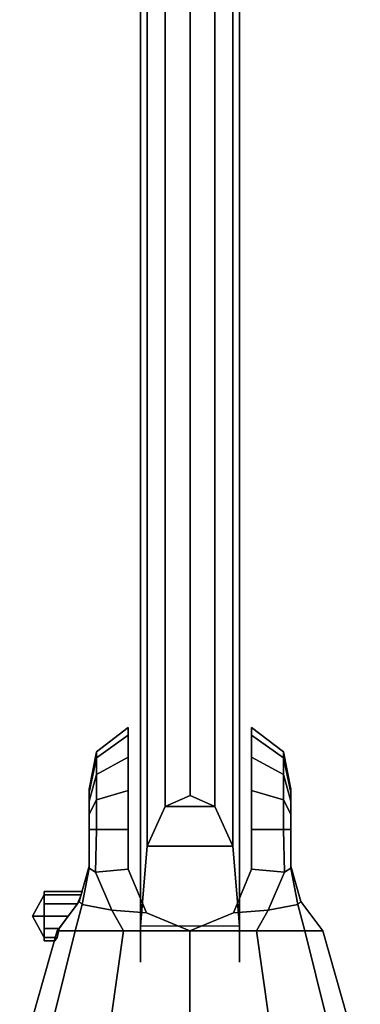
# Model space of a CAD drawing. Units: inches. Extents: x -4.5 to 4.5, y -17 to 4.6.
# Drawn here: x -0.9 to 0.9, y -9.6 to -4.6 of the extents above; entities that cross this region are included whole.
import ezdxf

# ---------------------------------------------------------------- set-up
doc = ezdxf.new("R2010")
doc.units = ezdxf.units.IN
doc.header["$MEASUREMENT"] = 0
for name, color, linetype in [('Knoll Extra Button', 1, 'Continuous'), ('Knoll Extra Lighting', 5, 'Continuous'), ('Knoll Extra Lighting Shade', 7, 'Continuous')]:
    doc.layers.add(name, color=color, linetype=linetype)

msp = doc.modelspace()

# ---------------------------------------------------------------- linework, layer by layer
at = {"layer": 'Knoll Extra Button'}
for points in [[(-0.7971, -9.1794, 19.7215), (-0.7371, -9.0711, 19.784), (-0.7371, -9.0544, 19.7215), (-0.7371, -9.0711, 19.659)], [(-0.7371, -9.0711, 19.784), (-0.5507, -9.0711, 19.784), (-0.546, -9.0544, 19.7215), (-0.7371, -9.0544, 19.7215)], [(-0.7371, -9.0544, 19.7215), (-0.546, -9.0544, 19.7215), (-0.5507, -9.0711, 19.659), (-0.7371, -9.0711, 19.659)], [(-0.7971, -9.1794, 19.7215), (-0.7371, -9.0711, 19.659), (-0.7371, -9.1169, 19.6132), (-0.7371, -9.1794, 19.5965)], [(-0.7371, -9.1794, 19.8465), (-0.7371, -9.1169, 19.8297), (-0.7371, -9.0711, 19.784), (-0.7971, -9.1794, 19.7215)], [(-0.7371, -9.1169, 19.8297), (-0.5693, -9.1169, 19.8297), (-0.5507, -9.0711, 19.784), (-0.7371, -9.0711, 19.784)], [(-0.7371, -9.0711, 19.659), (-0.5507, -9.0711, 19.659), (-0.5693, -9.1169, 19.6132), (-0.7371, -9.1169, 19.6132)], [(-0.7371, -9.1794, 19.8465), (-0.6159, -9.1794, 19.8465), (-0.5693, -9.1169, 19.8297), (-0.7371, -9.1169, 19.8297)], [(-0.7371, -9.1169, 19.6132), (-0.5693, -9.1169, 19.6132), (-0.6159, -9.1794, 19.5965), (-0.7371, -9.1794, 19.5965)], [(-0.7971, -9.1794, 19.7215), (-0.7371, -9.1794, 19.5965), (-0.7371, -9.2419, 19.6132), (-0.7371, -9.2876, 19.659)], [(-0.7371, -9.2876, 19.659), (-0.7371, -9.3044, 19.7215), (-0.7371, -9.2876, 19.784), (-0.7971, -9.1794, 19.7215)], [(-0.7371, -9.2876, 19.784), (-0.7371, -9.2419, 19.8297), (-0.7371, -9.1794, 19.8465), (-0.7971, -9.1794, 19.7215)], [(-0.7371, -9.2419, 19.8297), (-0.6625, -9.2419, 19.8297), (-0.6159, -9.1794, 19.8465), (-0.7371, -9.1794, 19.8465)], [(-0.7371, -9.1794, 19.5965), (-0.6159, -9.1794, 19.5965), (-0.6625, -9.2419, 19.6132), (-0.7371, -9.2419, 19.6132)], [(-0.7371, -9.2876, 19.784), (-0.6717, -9.2876, 19.784), (-0.6625, -9.2419, 19.8297), (-0.7371, -9.2419, 19.8297)], [(-0.7371, -9.2419, 19.6132), (-0.6625, -9.2419, 19.6132), (-0.6717, -9.2876, 19.659), (-0.7371, -9.2876, 19.659)], [(-0.7371, -9.2876, 19.659), (-0.6717, -9.2876, 19.659), (-0.6841, -9.3044, 19.7215), (-0.7371, -9.3044, 19.7215)], [(-0.7371, -9.3044, 19.7215), (-0.6841, -9.3044, 19.7215), (-0.6717, -9.2876, 19.784), (-0.7371, -9.2876, 19.784)]]:
    msp.add_3dface(points, dxfattribs=at)
at = {"layer": 'Knoll Extra Lighting'}
for points in [[(-0.25, -9.2282, 20.1359), (-0.2165, -8.8258, 20.2609), (-0.2165, 3.1288, 20.3234), (-0.25, 3.1288, 20.1359)], [(-0.25, 2.6982, 20.0503), (-0.25, 3.1288, 20.1359), (-0.25, -9.2282, 20.1359), (-0.25, -9.3569, 19.9787)], [(-0.125, 3.1288, 20.4149), (-0.2165, 3.1288, 20.3234), (-0.2165, -8.8258, 20.2609), (-0.125, -8.6253, 20.3524)], [(-0.125, -8.6253, 20.3524), (0, -8.5688, 20.3859), (0, 3.1288, 20.4484), (-0.125, 3.1288, 20.4149)], [(0, 3.1288, 20.4484), (0, -8.5688, 20.3859), (0.125, -8.6253, 20.3524), (0.125, 3.1288, 20.4149)], [(0.2165, -8.8258, 20.2609), (0.2165, 3.1288, 20.3234), (0.125, 3.1288, 20.4149), (0.125, -8.6253, 20.3524)], [(0.2165, 3.1288, 20.3234), (0.2165, -8.8258, 20.2609), (0.25, -9.2282, 20.1359), (0.25, 3.1288, 20.1359)], [(0.25, 2.6982, 20.0503), (0.25, 3.1288, 20.1359), (0.25, -9.2282, 20.1359), (0.25, -9.3569, 19.9787)], [(-0.25, 2.3333, 19.8064), (-0.25, 2.6982, 20.0503), (-0.25, -9.3868, 19.582), (-0.25, -9.283, 19.4074)], [(-0.25, -9.3569, 19.9787), (-0.25, -9.4128, 19.7835), (-0.25, -9.3868, 19.582), (-0.25, 2.6982, 20.0503)], [(0.25, 2.3333, 19.8064), (0.25, 2.6982, 20.0503), (0.25, -9.3868, 19.582), (0.25, -9.283, 19.4074)], [(0.25, -9.3569, 19.9787), (0.25, -9.4128, 19.7835), (0.25, -9.3868, 19.582), (0.25, 2.6982, 20.0503)], [(-0.25, 2.0894, 19.4414), (-0.25, 2.3333, 19.8064), (-0.25, -9.283, 19.4074), (-0.25, -9.1185, 19.2882)], [(0.25, 2.0894, 19.4414), (0.25, 2.3333, 19.8064), (0.25, -9.283, 19.4074), (0.25, -9.1185, 19.2882)], [(-0.25, -9.1185, 19.2882), (-0.25, -8.9203, 19.2439), (-0.25, 1.4174, 18.9666), (-0.25, 2.0894, 19.4414)], [(0.25, -9.1185, 19.2882), (0.25, -8.9203, 19.2439), (0.25, 1.4174, 18.9666), (0.25, 2.0894, 19.4414)], [(0.125, -8.6253, 20.3524), (0, -8.5688, 20.3859), (-0.125, -8.6253, 20.3524)], [(0.2165, -8.8258, 20.2609), (0.125, -8.6253, 20.3524), (-0.125, -8.6253, 20.3524), (-0.2165, -8.8258, 20.2609)], [(0.25, -9.2282, 20.1359), (0.2165, -8.8258, 20.2609), (-0.2165, -8.8258, 20.2609), (-0.25, -9.2282, 20.1359)]]:
    msp.add_3dface(points, dxfattribs=at)
at = {"layer": 'Knoll Extra Lighting Shade'}
for points in [[(-0.4725, -8.3479, 19.7839), (-0.4725, -8.3778, 19.9344), (-0.312, -8.2636, 19.9817), (-0.312, -8.2243, 19.7839)], [(-0.4725, -8.3778, 19.6334), (-0.4725, -8.3479, 19.7839), (-0.312, -8.2243, 19.7839), (-0.312, -8.2636, 19.5861)], [(-0.4725, -8.4631, 19.5057), (-0.4725, -8.3778, 19.6334), (-0.312, -8.2636, 19.5861), (-0.312, -8.3757, 19.4184)], [(-0.4725, -8.3778, 19.9344), (-0.4725, -8.4631, 20.0621), (-0.312, -8.3757, 20.1494), (-0.312, -8.2636, 19.9817)], [(-0.312, -8.2636, 19.5861), (-0.312, -8.2243, 19.7839), (-0.312, -8.2636, 19.9817)], [(-0.312, -8.2636, 19.9817), (-0.312, -8.3757, 20.1494), (-0.312, -8.3757, 19.4184), (-0.312, -8.2636, 19.5861)], [(0.3119, -8.2636, 19.9817), (0.3119, -8.2243, 19.7839), (0.3119, -8.2636, 19.5861), (0.3119, -8.2636, 19.9817)], [(0.3119, -8.2636, 19.9817), (0.4723, -8.3778, 19.9344), (0.4723, -8.3479, 19.7839), (0.3119, -8.2243, 19.7839)], [(0.3119, -8.2243, 19.7839), (0.4723, -8.3479, 19.7839), (0.4723, -8.3778, 19.6334), (0.3119, -8.2636, 19.5861)], [(0.3119, -8.3757, 19.4184), (0.3119, -8.3757, 20.1494), (0.3119, -8.2636, 19.9817), (0.3119, -8.2636, 19.5861)], [(0.3119, -8.3757, 20.1494), (0.4723, -8.4631, 20.0621), (0.4723, -8.3778, 19.9344), (0.3119, -8.2636, 19.9817)], [(0.3119, -8.2636, 19.5861), (0.4723, -8.3778, 19.6334), (0.4723, -8.4631, 19.5057), (0.3119, -8.3757, 19.4184)], [(-0.5108, -8.5375, 19.7839), (-0.5108, -8.553, 19.8619), (-0.4725, -8.3778, 19.9344), (-0.4725, -8.3479, 19.7839)], [(-0.5108, -8.553, 19.7059), (-0.5108, -8.5375, 19.7839), (-0.4725, -8.3479, 19.7839), (-0.4725, -8.3778, 19.6334)], [(0.4723, -8.3778, 19.9344), (0.5106, -8.553, 19.8619), (0.5106, -8.5375, 19.7839), (0.4723, -8.3479, 19.7839)], [(0.4723, -8.3479, 19.7839), (0.5106, -8.5375, 19.7839), (0.5106, -8.553, 19.7059), (0.4723, -8.3778, 19.6334)], [(-0.5108, -8.553, 19.8619), (-0.5108, -8.5972, 19.9279), (-0.4725, -8.4631, 20.0621), (-0.4725, -8.3778, 19.9344)], [(-0.5108, -8.5972, 19.6399), (-0.5108, -8.553, 19.7059), (-0.4725, -8.3778, 19.6334), (-0.4725, -8.4631, 19.5057)], [(-0.4725, -8.5907, 19.4205), (-0.4725, -8.4631, 19.5057), (-0.312, -8.3757, 19.4184), (-0.312, -8.5434, 19.3063)], [(-0.4725, -8.4631, 20.0621), (-0.4725, -8.5907, 20.1473), (-0.312, -8.5434, 20.2615), (-0.312, -8.3757, 20.1494)], [(-0.312, -8.3757, 20.1494), (-0.312, -8.5434, 20.2615), (-0.312, -8.5434, 19.3063), (-0.312, -8.3757, 19.4184)], [(0.3119, -8.5434, 19.3063), (0.3119, -8.5434, 20.2615), (0.3119, -8.3757, 20.1494), (0.3119, -8.3757, 19.4184)], [(0.3119, -8.5434, 20.2615), (0.4723, -8.5907, 20.1473), (0.4723, -8.4631, 20.0621), (0.3119, -8.3757, 20.1494)], [(0.3119, -8.3757, 19.4184), (0.4723, -8.4631, 19.5057), (0.4723, -8.5907, 19.4205), (0.3119, -8.5434, 19.3063)], [(0.4723, -8.4631, 20.0621), (0.5106, -8.5972, 19.9279), (0.5106, -8.553, 19.8619), (0.4723, -8.3778, 19.9344)], [(0.4723, -8.3778, 19.6334), (0.5106, -8.553, 19.7059), (0.5106, -8.5972, 19.6399), (0.4723, -8.4631, 19.5057)], [(-0.5108, -8.6633, 19.5957), (-0.5108, -8.5972, 19.6399), (-0.4725, -8.4631, 19.5057), (-0.4725, -8.5907, 19.4205)], [(-0.5108, -8.5972, 19.9279), (-0.5108, -8.6633, 19.9721), (-0.4725, -8.5907, 20.1473), (-0.4725, -8.4631, 20.0621)], [(0.4723, -8.5907, 20.1473), (0.5106, -8.6633, 19.9721), (0.5106, -8.5972, 19.9279), (0.4723, -8.4631, 20.0621)], [(0.4723, -8.4631, 19.5057), (0.5106, -8.5972, 19.6399), (0.5106, -8.6633, 19.5957), (0.4723, -8.5907, 19.4205)], [(-0.5108, -8.7412, 19.7839), (-0.5108, -8.7412, 19.7839), (-0.5108, -8.5375, 19.7839), (-0.5108, -8.553, 19.7059)], [(-0.5108, -8.7412, 19.7839), (-0.5108, -8.7412, 19.7839), (-0.5108, -8.553, 19.8619), (-0.5108, -8.5375, 19.7839)], [(-0.5108, -8.7412, 19.7839), (-0.5108, -8.7412, 19.7839), (-0.5108, -8.5972, 19.9279), (-0.5108, -8.553, 19.8619)], [(-0.5108, -8.7412, 19.7839), (-0.5108, -8.7412, 19.7839), (-0.5108, -8.553, 19.7059), (-0.5108, -8.5972, 19.6399)], [(-0.4725, -8.7412, 19.3905), (-0.4725, -8.5907, 19.4205), (-0.312, -8.5434, 19.3063), (-0.312, -8.7412, 19.2669)], [(-0.4725, -8.5907, 20.1473), (-0.4725, -8.7412, 20.1773), (-0.312, -8.7412, 20.3009), (-0.312, -8.5434, 20.2615)], [(-0.312, -8.5434, 20.2615), (-0.312, -8.7412, 20.3009), (-0.312, -8.7412, 19.2669), (-0.312, -8.5434, 19.3063)], [(0.3119, -8.7412, 19.2669), (0.3119, -8.7412, 20.3009), (0.3119, -8.5434, 20.2615), (0.3119, -8.5434, 19.3063)], [(0.3119, -8.7412, 20.3009), (0.4723, -8.7412, 20.1773), (0.4723, -8.5907, 20.1473), (0.3119, -8.5434, 20.2615)], [(0.3119, -8.5434, 19.3063), (0.4723, -8.5907, 19.4205), (0.4723, -8.7412, 19.3905), (0.3119, -8.7412, 19.2669)], [(0.5106, -8.553, 19.8619), (0.5106, -8.7412, 19.7839), (0.5106, -8.7412, 19.7839), (0.5106, -8.5375, 19.7839)], [(0.5106, -8.5375, 19.7839), (0.5106, -8.7412, 19.7839), (0.5106, -8.7412, 19.7839), (0.5106, -8.553, 19.7059)], [(0.5106, -8.5972, 19.9279), (0.5106, -8.7412, 19.7839), (0.5106, -8.7412, 19.7839), (0.5106, -8.553, 19.8619)], [(0.5106, -8.553, 19.7059), (0.5106, -8.7412, 19.7839), (0.5106, -8.7412, 19.7839), (0.5106, -8.5972, 19.6399)], [(-0.5108, -8.7412, 19.5802), (-0.5108, -8.6633, 19.5957), (-0.4725, -8.5907, 19.4205), (-0.4725, -8.7412, 19.3905)], [(-0.5108, -8.6633, 19.9721), (-0.5108, -8.7412, 19.9876), (-0.4725, -8.7412, 20.1773), (-0.4725, -8.5907, 20.1473)], [(-0.5108, -8.7412, 19.7839), (-0.5108, -8.7412, 19.7839), (-0.5108, -8.6633, 19.9721), (-0.5108, -8.5972, 19.9279)], [(-0.5108, -8.7412, 19.7839), (-0.5108, -8.7412, 19.7839), (-0.5108, -8.5972, 19.6399), (-0.5108, -8.6633, 19.5957)], [(0.4723, -8.7412, 20.1773), (0.5106, -8.7412, 19.9876), (0.5106, -8.6633, 19.9721), (0.4723, -8.5907, 20.1473)], [(0.4723, -8.5907, 19.4205), (0.5106, -8.6633, 19.5957), (0.5106, -8.7412, 19.5802), (0.4723, -8.7412, 19.3905)], [(0.5106, -8.6633, 19.9721), (0.5106, -8.7412, 19.7839), (0.5106, -8.7412, 19.7839), (0.5106, -8.5972, 19.9279)], [(0.5106, -8.5972, 19.6399), (0.5106, -8.7412, 19.7839), (0.5106, -8.7412, 19.7839), (0.5106, -8.6633, 19.5957)], [(-0.5108, -8.7412, 19.7839), (-0.5108, -8.7412, 19.7839), (-0.5108, -8.7412, 19.9876), (-0.5108, -8.6633, 19.9721)], [(-0.5108, -8.7412, 19.7839), (-0.5108, -8.7412, 19.7839), (-0.5108, -8.6633, 19.5957), (-0.5108, -8.7412, 19.5802)], [(0.5106, -8.7412, 19.9876), (0.5106, -8.7412, 19.7839), (0.5106, -8.7412, 19.7839), (0.5106, -8.6633, 19.9721)], [(0.5106, -8.6633, 19.5957), (0.5106, -8.7412, 19.7839), (0.5106, -8.7412, 19.7839), (0.5106, -8.7412, 19.5802)], [(-0.5108, -8.7412, 19.9876), (-0.5108, -8.7412, 19.7839), (-0.5108, -8.9269, 19.7839), (-0.5108, -8.9373, 20.0232)], [(-0.4725, -8.7412, 20.1773), (-0.5108, -8.7412, 19.9876), (-0.5108, -8.9373, 20.0232), (-0.4784, -8.9566, 20.2299)], [(-0.5108, -8.9269, 19.7839), (-0.5108, -8.7412, 19.7839), (-0.5108, -8.7412, 19.5802), (-0.5108, -8.9373, 19.5446)], [(-0.5108, -8.9373, 19.5446), (-0.5108, -8.7412, 19.5802), (-0.4725, -8.7412, 19.3905), (-0.4784, -8.9566, 19.3379)], [(-0.312, -8.7412, 20.3009), (-0.4725, -8.7412, 20.1773), (-0.4784, -8.9566, 20.2299), (-0.312, -8.9416, 20.3365)], [(-0.4784, -8.9566, 19.3379), (-0.4725, -8.7412, 19.3905), (-0.312, -8.7412, 19.2669), (-0.312, -8.9416, 19.2313)], [(-0.312, -8.7412, 20.3009), (-0.312, -8.9416, 20.3365), (-0.312, -8.9416, 19.2313), (-0.312, -8.7412, 19.2669)], [(0.3119, -8.9416, 19.2313), (0.3119, -8.9416, 20.3365), (0.3119, -8.7412, 20.3009), (0.3119, -8.7412, 19.2669)], [(0.3119, -8.7412, 19.2669), (0.4723, -8.7412, 19.3905), (0.4782, -8.9566, 19.3379), (0.3119, -8.9416, 19.2313)], [(0.4782, -8.9566, 20.2299), (0.4723, -8.7412, 20.1773), (0.3119, -8.7412, 20.3009), (0.3119, -8.9416, 20.3365)], [(0.4723, -8.7412, 19.3905), (0.5106, -8.7412, 19.5802), (0.5106, -8.9373, 19.5446), (0.4782, -8.9566, 19.3379)], [(0.5106, -8.9373, 20.0232), (0.5106, -8.7412, 19.9876), (0.4723, -8.7412, 20.1773), (0.4782, -8.9566, 20.2299)], [(0.5106, -8.7412, 19.5802), (0.5106, -8.7412, 19.7839), (0.5106, -8.9269, 19.7839), (0.5106, -8.9373, 19.5446)], [(0.5106, -8.9269, 19.7839), (0.5106, -8.7412, 19.7839), (0.5106, -8.7412, 19.9876), (0.5106, -8.9373, 20.0232)], [(-0.5108, -8.9373, 20.0232), (-0.5108, -8.9269, 19.7839), (-0.5607, -9.1051, 19.7839), (-0.5461, -9.1208, 20.087)], [(-0.5607, -9.1051, 19.7839), (-0.5108, -8.9269, 19.7839), (-0.5108, -8.9373, 19.5446), (-0.5461, -9.1208, 19.4808)], [(-0.4784, -8.9566, 20.2299), (-0.5108, -8.9373, 20.0232), (-0.5461, -9.1208, 20.087), (-0.3949, -9.1498, 20.3212)], [(-0.5461, -9.1208, 19.4808), (-0.5108, -8.9373, 19.5446), (-0.4784, -8.9566, 19.3379), (-0.3949, -9.1498, 19.2466)], [(-0.312, -8.9416, 20.3365), (-0.4784, -8.9566, 20.2299), (-0.3949, -9.1498, 20.3212), (-0.2206, -9.1622, 20.4202)], [(-0.3949, -9.1498, 19.2466), (-0.4784, -8.9566, 19.3379), (-0.312, -8.9416, 19.2313), (-0.2206, -9.1622, 19.1476)], [(-0.312, -8.9416, 19.2313), (-0.312, -8.9416, 20.3365), (-0.2206, -9.1622, 20.4202), (-0.2206, -9.1622, 19.1476)], [(0.2205, -9.1622, 20.4202), (0.3119, -8.9416, 20.3365), (0.3119, -8.9416, 19.2313), (0.2205, -9.1622, 19.1476)], [(0.3119, -8.9416, 19.2313), (0.4782, -8.9566, 19.3379), (0.3947, -9.1498, 19.2466), (0.2205, -9.1622, 19.1476)], [(0.3947, -9.1498, 20.3212), (0.4782, -8.9566, 20.2299), (0.3119, -8.9416, 20.3365), (0.2205, -9.1622, 20.4202)], [(0.4782, -8.9566, 19.3379), (0.5106, -8.9373, 19.5446), (0.5459, -9.1208, 19.4808), (0.3947, -9.1498, 19.2466)], [(0.5459, -9.1208, 20.087), (0.5106, -8.9373, 20.0232), (0.4782, -8.9566, 20.2299), (0.3947, -9.1498, 20.3212)], [(0.5106, -8.9373, 19.5446), (0.5106, -8.9269, 19.7839), (0.5605, -9.1051, 19.7839), (0.5459, -9.1208, 19.4808)], [(0.5605, -9.1051, 19.7839), (0.5106, -8.9269, 19.7839), (0.5106, -8.9373, 20.0232), (0.5459, -9.1208, 20.087)], [(-0.5461, -9.1208, 20.087), (-0.5607, -9.1051, 19.7839), (-0.6714, -9.2536, 19.784), (-0.5815, -9.2536, 20.1196)], [(-0.6714, -9.2536, 19.784), (-0.5607, -9.1051, 19.7839), (-0.5461, -9.1208, 19.4808), (-0.5814, -9.2536, 19.4482)], [(0.5459, -9.1208, 19.4808), (0.5605, -9.1051, 19.7839), (0.6713, -9.2536, 19.784), (0.5814, -9.2536, 19.4483)], [(0.6713, -9.2536, 19.784), (0.5605, -9.1051, 19.7839), (0.5459, -9.1208, 20.087), (0.5814, -9.2536, 20.1197)], [(-0.3949, -9.1498, 20.3212), (-0.5461, -9.1208, 20.087), (-0.5815, -9.2536, 20.1196), (-0.3357, -9.2536, 20.3653)], [(-0.5814, -9.2536, 19.4482), (-0.5461, -9.1208, 19.4808), (-0.3949, -9.1498, 19.2466), (-0.3357, -9.2536, 19.2025)], [(-0.2206, -9.1622, 20.4202), (-0.3949, -9.1498, 20.3212), (-0.3357, -9.2536, 20.3653), (-0.0001, -9.2536, 20.4553)], [(-0.3357, -9.2536, 19.2025), (-0.3949, -9.1498, 19.2466), (-0.2206, -9.1622, 19.1476), (-0.0001, -9.2536, 19.1125)], [(-0.0001, -9.2536, 19.1125), (-0.2206, -9.1622, 19.1476), (-0.2206, -9.1622, 20.4202), (-0.0001, -9.2536, 20.4553)], [(0.2205, -9.1622, 19.1476), (0.3947, -9.1498, 19.2466), (0.3356, -9.2536, 19.2024), (-0.0001, -9.2536, 19.1125)], [(0.3356, -9.2536, 20.3654), (0.3947, -9.1498, 20.3212), (0.2205, -9.1622, 20.4202), (-0.0001, -9.2536, 20.4553)], [(0.2205, -9.1622, 20.4202), (0.2205, -9.1622, 19.1476), (-0.0001, -9.2536, 19.1125), (-0.0001, -9.2536, 20.4553)], [(0.3947, -9.1498, 19.2466), (0.5459, -9.1208, 19.4808), (0.5814, -9.2536, 19.4483), (0.3356, -9.2536, 19.2024)], [(0.5814, -9.2536, 20.1197), (0.5459, -9.1208, 20.087), (0.3947, -9.1498, 20.3212), (0.3356, -9.2536, 20.3654)], [(-0.746, -9.9209, 19.3532), (-0.8614, -9.9209, 19.784), (-0.6714, -9.2536, 19.784), (-0.5814, -9.2536, 19.4482)], [(-0.8614, -9.9209, 19.784), (-0.7461, -9.9209, 20.2146), (-0.5815, -9.2536, 20.1196), (-0.6714, -9.2536, 19.784)], [(-0.7461, -9.9209, 20.2146), (-0.4308, -9.9209, 20.53), (-0.3357, -9.2536, 20.3653), (-0.5815, -9.2536, 20.1196)], [(-0.4307, -9.9209, 19.0379), (-0.746, -9.9209, 19.3532), (-0.5814, -9.2536, 19.4482), (-0.3357, -9.2536, 19.2025)], [(-0.4308, -9.9209, 20.53), (-0.0001, -9.9209, 20.6454), (-0.0001, -9.2536, 20.4553), (-0.3357, -9.2536, 20.3653)], [(-0.0001, -9.9209, 18.9225), (-0.4307, -9.9209, 19.0379), (-0.3357, -9.2536, 19.2025), (-0.0001, -9.2536, 19.1125)], [(-0.0001, -9.9209, 20.6454), (0.4307, -9.9209, 20.53), (0.3356, -9.2536, 20.3654), (-0.0001, -9.2536, 20.4553)], [(0.4307, -9.9209, 19.038), (-0.0001, -9.9209, 18.9225), (-0.0001, -9.2536, 19.1125), (0.3356, -9.2536, 19.2024)], [(0.4307, -9.9209, 20.53), (0.746, -9.9209, 20.2147), (0.5814, -9.2536, 20.1197), (0.3356, -9.2536, 20.3654)], [(0.746, -9.9209, 19.3533), (0.4307, -9.9209, 19.038), (0.3356, -9.2536, 19.2024), (0.5814, -9.2536, 19.4483)], [(0.8614, -9.9209, 19.784), (0.746, -9.9209, 19.3533), (0.5814, -9.2536, 19.4483), (0.6713, -9.2536, 19.784)], [(0.746, -9.9209, 20.2147), (0.8614, -9.9209, 19.784), (0.6713, -9.2536, 19.784), (0.5814, -9.2536, 20.1197)]]:
    msp.add_3dface(points, dxfattribs=at)

doc.saveas('drawing.dxf')
